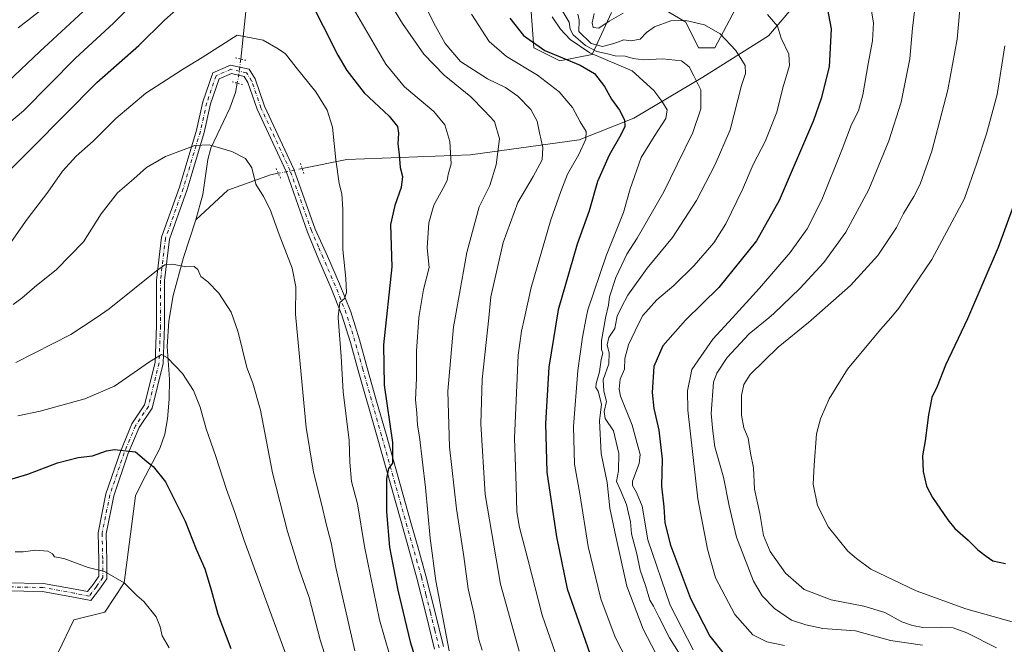
# Model space of a CAD drawing. Units: metres. Extents: x 580052 to 583487, y 4738150 to 4740504.
# Drawn here: x 582900 to 583265, y 4739766 to 4739997 of the extents above; entities that cross this region are included whole.
import ezdxf

# ---------------------------------------------------------------- set-up
doc = ezdxf.new("R2010")
doc.units = ezdxf.units.M
doc.header["$MEASUREMENT"] = 0
doc.linetypes.add('DGN Style 4', pattern=[2.6384748266838614, 1.318413404963828, -0.6592067024819142, 0.001648016756204785, -0.6592067024819142])
doc.linetypes.add('DGN Style 5', pattern=[1.1536117293433497, 0.4944050268614355, -0.6592067024819142])
for name, color, linetype, lineweight in [('Arbolado forestal CxS', 92, 'Continuous', 0), ('Corriente natural lineal', 142, 'Continuous', 13), ('Corriente natural lineal oculto', 9, 'DGN Style 4', 13), ('Curva de nivel maestra', 30, 'Continuous', 30), ('Curva de nivel normal', 30, 'Continuous', 0), ('Pastizal CxS', 92, 'Continuous', 0), ('Pista no pavimentada Cxs', 111, 'Continuous', 0), ('Pista no pavimentada eje', 91, 'DGN Style 4', 0), ('Puente lineal', 2, 'DGN Style 5', 0)]:
    doc.layers.add(name, color=color, linetype=linetype, lineweight=lineweight)

# ---------------------------------------------------------------- blocks, each defined once
blk = doc.blocks.new('*U3')
at = {"layer": 'Arbolado forestal CxS', "color": 92, "linetype": 'Continuous', "lineweight": 0}
for points in [[(583089.5075000003, 4740003.7963, 1104.444600000003), (583090.7071000002, 4739986.986500001, 1100.261700000003), (583100.3059, 4739982.183700001, 1100.880300000004), (583112.3049, 4739984.5845, 1111.244099999996), (583119.5038999999, 4740000.1929, 1121.200100000002)], [(583136.0043000003, 4740003.069300001, 1121.209799999997), (583147.1019000001, 4739996.5909, 1115.912400000001), (583151.9013, 4739986.986099999, 1112.906700000007), (583157.9005000005, 4739986.9857, 1113.928199999995), (583168.7001, 4740007.396500001, 1122.383499999996)]]:
    blk.add_polyline3d(points, dxfattribs=at)

msp = doc.modelspace()

# ---------------------------------------------------------------- linework, layer by layer
at = {"layer": 'Arbolado forestal CxS', "color": 92, "linetype": 'Continuous', "lineweight": 0}
for points in [[(583136.0043000003, 4740003.069300001, 1121.209799999997), (583147.1019000001, 4739996.5909, 1115.912400000001), (583151.9013, 4739986.986099999, 1112.906700000007), (583157.9005000005, 4739986.9857, 1113.928199999995), (583168.7001, 4740007.396500001, 1122.383499999996)], [(583089.5075000003, 4740003.7963, 1104.444600000003), (583090.7071000002, 4739986.986500001, 1100.261700000003), (583100.3059, 4739982.183700001, 1100.880300000004), (583112.3049, 4739984.5845, 1111.244099999996), (583119.5038999999, 4740000.1929, 1121.200100000002)]]:
    msp.add_polyline3d(points, dxfattribs=at)
at = {"layer": 'Corriente natural lineal', "color": 142, "linetype": 'Continuous', "lineweight": 13}
for points in [[(583312.6501000002, 4740159.140100001, 1172.263000000006), (583309.8101000004, 4740154.030099999, 1169.796900000001), (583301.8701, 4740141.550100001, 1164.572799999994), (583280.8901000004, 4740112.620100001, 1153.697400000005), (583263.3101000004, 4740083.120100001, 1145.023199999996), (583204.4600999998, 4740021.0101, 1128.196100000001), (583190.8501000004, 4740006.8301, 1123.825899999996), (583177.8101000004, 4739991.5101, 1118.944199999998), (583153.4200999998, 4739976.190099999, 1110.943299999999), (583127.9001000002, 4739960.880100001, 1101.387600000002), (583107.4901000002, 4739952.9301, 1094.489100000006), (583067.2301000003, 4739947.2601, 1082.130999999994), (583021.2901, 4739945.5601, 1070.940700000006), (583004.6542999997, 4739942.232899999, 1067.622099999993)], [(582984.3400999998, 4740006.550100001, 1072.299100000004), (582981.8136, 4739982.8398, 1069.188399999999)], [(582980.5323000001, 4739973.925000001, 1067.958899999998), (582979.8901000004, 4739970.5001, 1067.512199999997), (582977.7701000003, 4739964.630100001, 1066.804199999999), (582970.7701000003, 4739949.770099999, 1065.111999999994), (582969.6501000002, 4739945.5601, 1064.6296), (582967.7500999998, 4739932.5701, 1063.159899999999), (582965.1101000002, 4739923.190099999, 1062.470000000001)], [(582995.7855000002, 4739940.459200001, 1066.328699999998), (582992.9401000004, 4739939.890100001, 1065.881699999998), (582977.0601000004, 4739934.210100001, 1063.880799999999), (582965.1101000002, 4739923.190099999, 1062.470000000001)], [(582965.1101000002, 4739923.190099999, 1062.470000000001), (582960.6201, 4739909.2301, 1060.566099999996), (582956.7001, 4739895.0801, 1058.574900000007), (582955.1101000002, 4739885.600099999, 1057.381099999999), (582954.5301000001, 4739876.120100001, 1056.084300000002), (582955.3400999998, 4739864.020099999, 1054.540299999993), (582955.1901000004, 4739856.6501, 1053.710999999996), (582954.5800999999, 4739849.270099999, 1052.781799999997), (582953.6501000002, 4739843.6801, 1052.047999999995), (582951.8400999998, 4739838.280099999, 1051.248000000007), (582945.0601000004, 4739825.610099999, 1049.177299999996), (582942.7892000005, 4739820.770300001, 1048.284599999999), (582938.5499999998, 4739788.5, 1045.310899999997), (582931.3892000001, 4739777.513499999, 1044.066600000006), (582919.8701, 4739774.690099999, 1043.694300000003), (582913.9600999998, 4739762.550100001, 1042.459600000002)]]:
    msp.add_polyline3d(points, dxfattribs=at)
at = {"layer": 'Corriente natural lineal oculto', "color": 9, "linetype": 'DGN Style 4', "lineweight": 13, "extrusion": (0.2335288849948812, -0.1657060934471981, 0.9581261662576156), "elevation": -648276.5291050131, "flags": 128}
msp.add_lwpolyline([(4203044.386091255, 2172892.470903475), (4203040.158242295, 2172889.99697662), (4203036.374177437, 2172888.177152673)], dxfattribs=at)
at = {"layer": 'Corriente natural lineal oculto', "color": 9, "linetype": 'DGN Style 4', "lineweight": 13, "extrusion": (-0.1388160927706872, -0.0277622794009829, 0.9899289612039551), "elevation": -211465.1587549283, "flags": 128}
msp.add_lwpolyline([(-4533568.903890839, 1486264.921973272), (-4533568.903890838, 1486255.78553476)], dxfattribs=at)
at = {"layer": 'Curva de nivel maestra', "color": 30, "linetype": 'Continuous', "lineweight": 30, "flags": 128}
for points, elevation in [([(583007.0499999998, 4740006.030099999), (583017.8600000005, 4739984.360099999), (583021.2599999999, 4739978.590100001), (583027.6799999997, 4739970.280099999), (583036.9400000004, 4739961.6501), (583040.0999999996, 4739957.850099999), (583040.4900000002, 4739955.340100001), (583040.1600000003, 4739951.370100001), (583040.7400000002, 4739947.4301), (583041.0899999999, 4739942.6601), (583041.9299999997, 4739939.3301), (583041.4800000004, 4739935.140100001), (583039.0899999999, 4739928.4901), (583037.4600000001, 4739921.4301), (583037.9000000004, 4739905.8101), (583034.8300000001, 4739876.780099999), (583035.1500000004, 4739861.800100001), (583038.1699999999, 4739840.590100001), (583038.2599999999, 4739832.890100001), (583036.7400000002, 4739830.940099999), (583035.9800000004, 4739827.140100001), (583035.9600000001, 4739814.8301), (583037.0599999996, 4739801.6601), (583038.3799999999, 4739795.280099999), (583040.1900000004, 4739785.7301), (583044.7300000004, 4739766.600099999), (583048.2199999997, 4739755.4101)], 1075), ([(582892.8600000005, 4739938.4001), (582904.4299999997, 4739950.0001), (582928.3399999999, 4739974.140100001), (582943.9500000002, 4739987.940099999), (582953.5, 4739997.3301), (582958.8300000001, 4740002.050100001)], 1075), ([(583199.2699999996, 4740003.850099999), (583201.0899999999, 4739994.0601), (583200.3899999997, 4739980.0001), (583197.4600000001, 4739968.210100001), (583194.5499999998, 4739960.110099999), (583181.8700000001, 4739930.3101), (583173.4100000003, 4739915.420100001), (583159.3600000005, 4739898.100099999), (583147.0199999996, 4739885.9101), (583138.6200000001, 4739876.4801), (583135.3300000001, 4739868.800100001), (583134.6500000004, 4739859.130100001), (583135.2199999997, 4739853.130100001), (583137.0899999999, 4739845.1801), (583138.3399999999, 4739834.300100001), (583138.1600000003, 4739824.280099999), (583138.9400000004, 4739816.6801), (583139.3700000001, 4739810.7301), (583141.4699999997, 4739802.390100001), (583148.9199999999, 4739782.620100001), (583156.0499999998, 4739768.6601), (583161.3600000005, 4739761.920100001)], 1125), ([(583081.7999999998, 4739998.0701), (583086.8399999999, 4739991.670100001), (583094.79, 4739986.0801), (583107.9000000004, 4739980.620100001), (583113.1799999997, 4739977.5001), (583116.9000000004, 4739972.7301), (583119.5499999998, 4739967.940099999), (583122.4800000004, 4739963.840100001), (583124.3700000001, 4739960.270099999), (583124.54, 4739957.840100001), (583123.0700000003, 4739954.7501), (583118.6500000004, 4739947.2401), (583114.3399999999, 4739937.420100001), (583111.2100000001, 4739926.4801), (583106.8099999996, 4739914.140100001), (583099.79, 4739889.7401), (583096.3099999996, 4739868.5601), (583095.0099999999, 4739847.5801), (583095.5700000003, 4739829.5101), (583099.1200000001, 4739805.470100001), (583103.1100000005, 4739786.190099999), (583112.3399999999, 4739759.790100001)], 1100), ([(583268.8399999999, 4739928.5101), (583263.2000000002, 4739912.9301), (583251.7300000004, 4739886.5001), (583243.5599999996, 4739869.280099999), (583240.5, 4739861.360099999), (583238.5700000003, 4739857.210100001), (583237.2400000002, 4739850.780099999), (583236.0800000001, 4739841.1801), (583235.0499999998, 4739835.630100001), (583235.2699999996, 4739829.8301), (583236.5800000001, 4739824.290100001), (583238.7400000002, 4739820.130100001), (583244.5199999996, 4739811.800100001), (583247.0300000003, 4739808.5601), (583252.0099999999, 4739804.340100001), (583255.6100000005, 4739800.7601), (583258.6500000004, 4739798.360099999), (583261.2400000002, 4739796.5601), (583265.8700000001, 4739795.5701)], 1150), ([(582892.2300000004, 4739825.6501), (582902.7000000002, 4739828.770099999), (582913.7300000004, 4739833.0001), (582921.4600000001, 4739834.940099999), (582926.75, 4739835.590100001), (582931.9600000001, 4739837.4801), (582934.9400000004, 4739837.9101), (582938.2199999997, 4739837.520099999), (582942.7300000004, 4739837.030099999), (582946.9100000003, 4739833.540100001), (582949.3300000001, 4739831.630100001), (582953.8600000005, 4739825.890100001), (582961.1600000003, 4739811.350099999), (582965.3099999996, 4739801.0001), (582968.4600000001, 4739793.670100001), (582970.8799999999, 4739785.8201), (582973.2699999996, 4739776.800100001), (582978.2100000001, 4739764.120100001)], 1050)]:
    msp.add_lwpolyline(points, dxfattribs=dict(at, elevation=elevation))
at = {"layer": 'Curva de nivel normal', "color": 30, "linetype": 'Continuous', "lineweight": 0, "flags": 128}
for points, elevation in [([(583038.6699999999, 4740025.850099999), (583054.1799999997, 4739995.040100001), (583057.7999999998, 4739988.640100001), (583063.4800000004, 4739981.920100001), (583073.5099999999, 4739975.4801), (583080.1799999997, 4739972.280099999), (583084.79, 4739969.090100001), (583089.5599999996, 4739964.110099999), (583091.8899999997, 4739959.8101), (583092.7699999996, 4739955.460100001), (583094.0899999999, 4739950.0801), (583093.8200000003, 4739945.460100001), (583090.5, 4739939.2401), (583084.75, 4739929.670100001), (583079.3399999999, 4739914.840100001), (583074.7599999999, 4739894.630100001), (583073.9507999998, 4739886.84), (583071.5700000003, 4739863.920100001), (583071.0599999996, 4739847.440099999), (583072.6600000003, 4739821.2301), (583078.3200000003, 4739787.940099999), (583085.2800000003, 4739763.130100001)], 1090), ([(582947.5599999996, 4740009.1501), (582934.5800000001, 4739996.1501), (582920.5099999999, 4739983.2601), (582901.1600000003, 4739963.710100001), (582890.1600000003, 4739954.4801)], 1080), ([(582899.1600000003, 4739994.4301), (582910.1600000003, 4740002.9901)], 1090), ([(583059.25, 4739763.200099999), (583054.2800000003, 4739789.2301), (583052.2000000002, 4739805.050100001), (583050.4400000004, 4739823.800100001), (583048.1699999999, 4739842.630100001), (583047.5499999998, 4739847.020099999), (583047.2300000004, 4739851.590100001), (583046.7199999997, 4739856.380100001), (583047.1699999999, 4739864.450099999), (583047.0899999999, 4739874.4801), (583048.0076000001, 4739886.84), (583048.0700000003, 4739887.6801), (583049.7599999999, 4739897.360099999), (583051.7699999996, 4739905.5001), (583051.1399999997, 4739912.7601), (583051.75, 4739922.050100001), (583053.5599999996, 4739928.6601), (583057.0700000003, 4739934.890100001), (583058.4600000001, 4739937.8101), (583058.8300000001, 4739939.9801), (583060.0300000003, 4739944.040100001), (583059.4800000004, 4739952.290100001), (583057.6500000004, 4739958.4101), (583053.5800000001, 4739963.360099999), (583042.6900000004, 4739972.610099999), (583035.7400000002, 4739981.030099999), (583022.7100000001, 4740003.190099999)], 1080), ([(583038.1500000004, 4740002.190099999), (583041.9199999999, 4739996.0701), (583049.8200000003, 4739984.6801), (583057.3600000005, 4739976.9001), (583067.2699999996, 4739968.9001), (583072.3499999996, 4739963.6601), (583076.0499999998, 4739959.700099999), (583077.9800000004, 4739953.280099999), (583076.6500000004, 4739943.6601), (583074.3300000001, 4739935.9801), (583070.3399999999, 4739928.040100001), (583065.8200000003, 4739911.120100001), (583061.4628999997, 4739886.84), (583060.8600000005, 4739883.4801), (583058.8099999996, 4739859.590100001), (583059.3600000005, 4739838.960100001), (583061.9600000001, 4739815.9001), (583064.6500000004, 4739798.1801), (583066.3600000005, 4739786.2401), (583068.4699999997, 4739777.1601), (583070.3099999996, 4739767.420100001), (583071.5599999996, 4739763.440099999)], 1085), ([(583100.54, 4740002.1801), (583103.8700000001, 4739996.600099999), (583104.2000000002, 4739993.970100001), (583105.3600000005, 4739991.880100001), (583109.8300000001, 4739987.920100001), (583114.1399999997, 4739985.640100001), (583118.0999999996, 4739984.8301), (583120.9000000004, 4739984.0701), (583124.5999999996, 4739983.9101), (583127.6100000005, 4739983.020099999), (583131.3499999996, 4739982.610099999), (583138.5099999999, 4739982.960100001), (583145.5099999999, 4739982.1601), (583148.3799999999, 4739980.020099999), (583150.1600000003, 4739976.700099999), (583152.7800000003, 4739971.460100001), (583152.7400000002, 4739964.380100001), (583149.7300000004, 4739955.6601), (583143.9800000004, 4739943.710100001), (583138.9600000001, 4739933.550100001), (583129.0300000003, 4739916.3301), (583125.2199999997, 4739910.440099999), (583121.1299999999, 4739901.840100001), (583118.7800000003, 4739894.630100001), (583118.3799999999, 4739891.4801), (583117.3017999995, 4739886.84), (583117.2599999999, 4739886.6601), (583115.8899999997, 4739878.380100001), (583115.8399999999, 4739875.100099999), (583116.3499999996, 4739873.670100001), (583115.75, 4739871.290100001), (583115.1299999999, 4739866.7301), (583113.8899999997, 4739862.460100001), (583113.7800000003, 4739860.9001), (583114.6200000001, 4739859.5801), (583115.8399999999, 4739854.800100001), (583115.1399999997, 4739848.640100001), (583115.7000000002, 4739836.4901), (583117.8799999999, 4739825.690099999), (583118.9699999997, 4739816.1601), (583121.1699999999, 4739805.670100001), (583125.2999999998, 4739787.1801), (583131.2999999998, 4739771.3101), (583139.0800000001, 4739756.3101)], 1110), ([(583215.8799999999, 4740002.100099999), (583216.8799999999, 4739996.300100001), (583216.5, 4739989.670100001), (583214.8399999999, 4739981.0701), (583212.9299999997, 4739969.540100001), (583211.3200000003, 4739963.6601), (583208.7100000001, 4739958.630100001), (583205.2300000004, 4739949.380100001), (583197.6799999997, 4739930.5701), (583192.2300000004, 4739919.800100001), (583185.8499999996, 4739911.0801), (583174.5199999996, 4739897.840100001), (583164.483, 4739886.84), (583157.2199999997, 4739878.880100001), (583149.3700000001, 4739867.620100001), (583147.8099999996, 4739859.6801), (583147.9600000001, 4739852.540100001), (583151.5899999999, 4739819.690099999), (583155.2199999997, 4739801.0101), (583158.2300000004, 4739790.340100001), (583165.4100000003, 4739776.690099999), (583172.0599999996, 4739769.130100001), (583177.1900000004, 4739766.5801), (583183.8499999996, 4739765.1601)], 1130), ([(583235.0800000001, 4739765.360099999), (583223.1399999997, 4739767.0801), (583210.1399999997, 4739770.620100001), (583198.0199999996, 4739771.440099999), (583191.6900000004, 4739772.840100001), (583186.3700000001, 4739774.6501), (583180.1500000004, 4739778.9801), (583175.5300000003, 4739783.6801), (583172.29, 4739789.120100001), (583168.6799999997, 4739798.350099999), (583166.0099999999, 4739805.440099999), (583163.2800000003, 4739817.0001), (583161.1600000003, 4739827.700099999), (583157.9400000004, 4739838.890100001), (583157.1699999999, 4739844.780099999), (583156.6200000001, 4739851.270099999), (583157.4299999997, 4739862.9101), (583158.6399999997, 4739866.280099999), (583162.5300000003, 4739872.090100001), (583170.6399999997, 4739880.8201), (583177.9703000002, 4739886.84), (583179.8700000001, 4739888.4001), (583189.5599999996, 4739897.710100001), (583198.4000000004, 4739907.380100001), (583206.6299999999, 4739918.5601), (583215.0700000003, 4739934.440099999), (583222.5300000003, 4739952.4801), (583227.1600000003, 4739966.890100001), (583230.3899999997, 4739982.9101), (583231.3899999997, 4739994.3301), (583232.4500000002, 4740003.600099999)], 1135), ([(583248.8799999999, 4740001.3301), (583247.9299999997, 4739990.280099999), (583244.5199999996, 4739971.4301), (583238.5700000003, 4739948.690099999), (583234.25, 4739936.4001), (583231.8499999996, 4739931.8101), (583227.9600000001, 4739925.520099999), (583225.4600000001, 4739920.360099999), (583218.4400000004, 4739909.950099999), (583208.3399999999, 4739898.7601), (583194.7381999996, 4739886.84), (583192.7300000004, 4739885.0801), (583181.4900000002, 4739875.870100001), (583171.0700000003, 4739865.800100001), (583168.6799999997, 4739862.0101), (583167.8600000005, 4739857.970100001), (583167.8200000003, 4739850.6801), (583168.7300000004, 4739845.960100001), (583170.2800000003, 4739842.1801), (583171.2199999997, 4739836.630100001), (583172.2999999998, 4739831.140100001), (583172.6100000005, 4739823.200099999), (583174.5999999996, 4739814.210100001), (583176.04, 4739805.9801), (583178.4299999997, 4739800.040100001), (583184.1299999999, 4739792.0701), (583191.0599999996, 4739786.020099999), (583201.1699999999, 4739782.1601), (583213.2800000003, 4739779.8101), (583221.1299999999, 4739777.380100001), (583227.4199999999, 4739773.950099999), (583231.3600000005, 4739772.640100001), (583235.2400000002, 4739771.850099999), (583242.0800000001, 4739772.020099999), (583246.4800000004, 4739771.7601), (583251.5700000003, 4739769.840100001), (583262.4900000002, 4739764.380100001)], 1140), ([(582892.8799999999, 4739972.040100001), (582907.2199999997, 4739985.640100001), (582923.3200000003, 4740000.540100001)], 1085), ([(583100.6600000003, 4739756.9101), (583093.7800000003, 4739776.390100001), (583088.4299999997, 4739797.2301), (583085.3399999999, 4739809.0101), (583084.3799999999, 4739814.840100001), (583084.0999999996, 4739824.4301), (583083.4600000001, 4739842.120100001), (583084.9100000003, 4739872.9901), (583086.1100000005, 4739881.890100001), (583087.2253000002, 4739886.84), (583089.7599999999, 4739898.090100001), (583096.9600000001, 4739923.190099999), (583100.6900000004, 4739933.720100001), (583103.1799999997, 4739940.140100001), (583107.3700000001, 4739947.4801), (583110.0599999996, 4739953.140100001), (583110.0999999996, 4739956.040100001), (583107.9400000004, 4739959.5601), (583105.0499999998, 4739964.840100001), (583100.1299999999, 4739970.7401), (583092.0899999999, 4739976.890100001), (583080.5300000003, 4739983.840100001), (583074.0599999996, 4739989.380100001), (583067.5599999996, 4739999.520099999)], 1095), ([(583097.5499999998, 4739998.520099999), (583100.6600000003, 4739993.950099999), (583104.2100000001, 4739990.1801), (583111.5099999999, 4739985.1501), (583127.2199999997, 4739978.530099999), (583135.2800000003, 4739971.2501), (583138.2599999999, 4739967.190099999), (583140.2699999996, 4739964.0601), (583139.6900000004, 4739960.8101), (583135.4000000004, 4739954.140100001), (583130.54, 4739946.370100001), (583126.5, 4739934.710100001), (583123.9500000002, 4739925.9101), (583117.5800000001, 4739909.790100001), (583110.7699999996, 4739889.7401), (583110.1929000001, 4739886.84), (583108.7599999999, 4739879.640100001), (583107, 4739867.300100001), (583105.4199999999, 4739846.4301), (583105.8600000005, 4739832.540100001), (583107.7400000002, 4739821.460100001), (583110.8600000005, 4739801.970100001), (583115.5300000003, 4739782.5601), (583120.9600000001, 4739768.3201), (583129.8399999999, 4739750.9101)], 1105), ([(583107.0800000001, 4739999.5001), (583107.54, 4739997.2601), (583107.3700000001, 4739993.120100001), (583111.9500000002, 4739988.590100001), (583116.1600000003, 4739987.5701), (583120.4199999999, 4739988.610099999), (583124.1799999997, 4739990.050100001), (583126.8399999999, 4739989.690099999), (583130.1799999997, 4739990.220100001), (583132.5099999999, 4739992.780099999), (583135.4600000001, 4739994.790100001), (583141.6200000001, 4739997.0001), (583147.1200000001, 4739997.200099999), (583154.0499999998, 4739995.550100001), (583159.9299999997, 4739992.2501), (583165.7599999999, 4739986.020099999), (583169.1399999997, 4739980.4801), (583169.3700000001, 4739977.4801), (583167.8600000005, 4739973.0101), (583163.6200000001, 4739956.5801), (583158.0800000001, 4739943.700099999), (583151.0800000001, 4739930.420100001), (583142.1500000004, 4739916.600099999), (583132.7800000003, 4739905.3101), (583125.5999999996, 4739895.2501), (583123.2100000001, 4739890.720100001), (583121.6500000004, 4739887.4101), (583121.5350000003, 4739886.84), (583120.7400000002, 4739882.9001), (583118.54, 4739879.5001), (583117.8899999997, 4739876.790100001), (583118.7199999997, 4739873.7401), (583118.5, 4739869.720100001), (583116.4699999997, 4739863.7501), (583116.7000000002, 4739859.640100001), (583117.75, 4739855.710100001), (583116.79, 4739852.100099999), (583117.1500000004, 4739849.440099999), (583120.2800000003, 4739844.880100001), (583122.2800000003, 4739836.460100001), (583122.1500000004, 4739830.0101), (583121.4400000004, 4739826.100099999), (583122.7800000003, 4739823.130100001), (583125.0999999996, 4739817.540100001), (583126.5999999996, 4739811.100099999), (583126.9800000004, 4739806.610099999), (583128.9000000004, 4739799.1801), (583130.2300000004, 4739793.190099999), (583132.1900000004, 4739787.4801), (583133.7599999999, 4739782.050100001), (583135.0999999996, 4739779.7301), (583137.1900000004, 4739775.8201), (583141.0700000003, 4739768.020099999), (583148.4199999999, 4739756.370100001)], 1115), ([(583123.9000000004, 4739999.920100001), (583118.6299999999, 4739996.890100001), (583114.8399999999, 4739994.280099999), (583112.7699999996, 4739994.5601), (583112.3899999997, 4739996.2601), (583113.1100000005, 4739999.8201)], 1120), ([(583149.8200000003, 4739763.5801), (583141.3700000001, 4739780.120100001), (583133, 4739804.470100001), (583130.9800000004, 4739816.870100001), (583128.8700000001, 4739822.0001), (583127.3799999999, 4739824.5601), (583127.29, 4739826.2401), (583129.79, 4739832.710100001), (583130.2199999997, 4739836.090100001), (583129.0999999996, 4739840.120100001), (583127.2300000004, 4739847.0001), (583122.9199999999, 4739857.690099999), (583122.3499999996, 4739860.370100001), (583122.7800000003, 4739864.0101), (583124.3799999999, 4739867.8201), (583124.4900000002, 4739871.720100001), (583125.7999999998, 4739876.7601), (583128.3499999996, 4739881.940099999), (583130.7485999997, 4739886.84), (583131.1500000004, 4739887.6601), (583136.3799999999, 4739893.540100001), (583142.7400000002, 4739898.880100001), (583150.2199999997, 4739906.200099999), (583157.5599999996, 4739914.620100001), (583162.04, 4739921.7601), (583168.1900000004, 4739934.4801), (583172.2000000002, 4739943.7601), (583176.6100000005, 4739952.290100001), (583180.9900000002, 4739963.100099999), (583183.2000000002, 4739972.140100001), (583185.7000000002, 4739980.4801), (583185.3600000005, 4739984.7301), (583182.5700000003, 4739990.630100001), (583181.1699999999, 4739995.140100001), (583177.4900000002, 4739999.460100001)], 1120), ([(583037.04, 4739761.790100001), (583033.3799999999, 4739774.6601), (583027.75, 4739801.9301), (583025.2100000001, 4739817.8101), (583023.0300000003, 4739826.030099999), (583022.4000000004, 4739833.190099999), (583022.0700000003, 4739841.290100001), (583019.8300000001, 4739859.350099999), (583019.1600000003, 4739872.5101), (583018.0743000006, 4739886.84), (583018.0499999998, 4739887.1601), (583018.6900000004, 4739892.5001), (583020.3300000001, 4739893.9801), (583021.0700000003, 4739896.2401), (583020.8399999999, 4739901.370100001), (583019.79, 4739912.200099999), (583019.7800000003, 4739927.140100001), (583019.4199999999, 4739932.8201), (583018.3799999999, 4739936.6801), (583017.1600000003, 4739945.470100001), (583015.9000000004, 4739957.550100001), (583013.9800000004, 4739963.960100001), (583009.6900000004, 4739970.6601), (583002.3899999997, 4739979.710100001), (582998.4100000003, 4739984.770099999), (582995.7699999996, 4739986.720100001), (582990.1900000004, 4739989.8301), (582980.5, 4739991.720100001), (582967.5, 4739983.5001), (582960.1699999999, 4739979.050100001), (582946.5700000003, 4739970.2301), (582935.4800000004, 4739960.8301), (582927.0199999996, 4739952.390100001), (582920.7400000002, 4739946.790100001), (582915.6699999999, 4739941.300100001), (582910.1299999999, 4739933.450099999), (582902.5599999996, 4739923.380100001), (582894.9800000004, 4739912.7301)], 1070), ([(583265.5899999999, 4739987.8201), (583262.7999999998, 4739969.7501), (583258.7800000003, 4739955.0701), (583255.2999999998, 4739944.2401), (583250.6299999999, 4739931.110099999), (583238.5599999996, 4739908.460100001), (583226.3200000003, 4739890.390100001), (583223.2545999996, 4739886.84), (583219.4900000002, 4739882.4801), (583207.2000000002, 4739867.800100001), (583200.4400000004, 4739856.790100001), (583197.1299999999, 4739849.300100001), (583195.7100000001, 4739843.800100001), (583194.8200000003, 4739832.100099999), (583194.4100000003, 4739825.020099999), (583196.0499999998, 4739817.210100001), (583200.2100000001, 4739809.120100001), (583207.3200000003, 4739800.2401), (583210.5800000001, 4739797.460100001), (583215.8700000001, 4739793.530099999), (583232.7100000001, 4739785.460100001), (583251.1900000004, 4739778.800100001), (583268.3300000001, 4739773.9301)], 1145), ([(583024.2000000002, 4739763.220100001), (583017.1100000005, 4739794.130100001), (583015.4000000004, 4739803.2601), (583013.5199999996, 4739810.3201), (583011.9800000004, 4739817.280099999), (583008.8700000001, 4739829.5001), (583006.1799999997, 4739846.140100001), (583002.3065999999, 4739886.84), (583002.1799999997, 4739888.170100001), (583002.2400000002, 4739898.280099999), (583000.9100000003, 4739905.2301), (582996.0899999999, 4739917.7401), (582992.7599999999, 4739927.0801), (582990.3200000003, 4739931.870100001), (582987.4900000002, 4739936.4101), (582985.9000000004, 4739942.5001), (582983.6600000003, 4739946.020099999), (582978.5, 4739948.530099999), (582970.0599999996, 4739951.040100001), (582964.7599999999, 4739950.8301), (582953.8499999996, 4739946.710100001), (582946.8300000001, 4739942.6501), (582942.0800000001, 4739938.360099999), (582936.0800000001, 4739933.2401), (582930.04, 4739925.370100001), (582923.4500000002, 4739915.0601), (582913.3799999999, 4739904.700099999), (582905.2199999997, 4739898.140100001), (582900.5099999999, 4739894.140100001), (582897.3399999999, 4739891.710100001)], 1065), ([(582898.2999999998, 4739870.190099999), (582918.7599999999, 4739880.600099999), (582928.0806, 4739886.84), (582933.0099999999, 4739890.140100001), (582950.5499999998, 4739904.3201), (582953.6299999999, 4739906.450099999), (582956.4400000004, 4739906.780099999), (582961.5, 4739905.8101), (582964.5599999996, 4739905.880100001), (582965.8499999996, 4739904.800100001), (582966.9800000004, 4739902.190099999), (582969.6100000005, 4739900.220100001), (582973.7000000002, 4739896.0001), (582978.2800000003, 4739888.9101), (582979.0281999996, 4739886.84), (582980.9400000004, 4739881.550100001), (582984.1299999999, 4739868.420100001), (582986.2699999996, 4739862.5101), (582989.1299999999, 4739852.520099999), (582993.5899999999, 4739829.3201), (582999.1799999997, 4739807.450099999), (583003.5700000003, 4739793.550100001), (583007.2400000002, 4739782.960100001), (583011.3600000005, 4739767.3301), (583018.4600000001, 4739744.710100001)], 1060), ([(582899.0700000003, 4739850.460100001), (582907.2999999998, 4739852.200099999), (582923.9500000002, 4739856.7601), (582934.9800000004, 4739861.4901), (582947.9600000001, 4739870.460100001), (582952.3799999999, 4739873.220100001), (582954.6900000004, 4739871.940099999), (582960.1500000004, 4739866.120100001), (582964.2599999999, 4739859.890100001), (582966.7400000002, 4739853.6601), (582969.0499999998, 4739845.5801), (582972.5800000001, 4739835.370100001), (582976.5300000003, 4739823.0601), (582979.54, 4739814.9301), (582983.04, 4739804.540100001), (582992.5300000003, 4739778.420100001), (583005.6399999997, 4739742.8101)], 1055), ([(582898.0599999996, 4739799.970100001), (582900.9900000002, 4739799.9801), (582905.5800000001, 4739800.540100001), (582910.2300000004, 4739800.200099999), (582911.9100000003, 4739799.220100001), (582912.7100000001, 4739798.130100001), (582916.1500000004, 4739797.440099999), (582925.1600000003, 4739794.100099999), (582931.29, 4739792.720100001), (582938.5499999998, 4739788.5001), (582943.2999999998, 4739783.710100001), (582945.7800000003, 4739781.520099999), (582950.4800000004, 4739775.840100001), (582951.8799999999, 4739772.100099999), (582952.6699999999, 4739768.800100001), (582955.2999999998, 4739764.340100001)], 1045)]:
    msp.add_lwpolyline(points, dxfattribs=dict(at, elevation=elevation))
at = {"layer": 'Pastizal CxS', "color": 92, "linetype": 'Continuous', "lineweight": 0}
for points in [[(583168.7001, 4740007.396500001, 1122.383499999996), (583157.9005000005, 4739986.9857, 1113.928199999995), (583151.9013, 4739986.986099999, 1112.906700000007), (583147.1019000001, 4739996.5909, 1115.912400000001), (583136.0043000003, 4740003.069300001, 1121.209799999997)], [(583136.0043000003, 4740003.069300001, 1121.209799999997), (583147.1019000001, 4739996.5909, 1115.912400000001), (583151.9013, 4739986.986099999, 1112.906700000007), (583157.9005000005, 4739986.9857, 1113.928199999995), (583168.7001, 4740007.396500001, 1122.383499999996)], [(583119.5038999999, 4740000.1929, 1121.200100000002), (583112.3049, 4739984.5845, 1111.244099999996), (583100.3059, 4739982.183700001, 1100.880300000004), (583090.7071000002, 4739986.986500001, 1100.261700000003), (583089.5075000003, 4740003.7963, 1104.444600000003)], [(583089.5075000003, 4740003.7963, 1104.444600000003), (583090.7071000002, 4739986.986500001, 1100.261700000003), (583100.3059, 4739982.183700001, 1100.880300000004), (583112.3049, 4739984.5845, 1111.244099999996), (583119.5038999999, 4740000.1929, 1121.200100000002)]]:
    msp.add_polyline3d(points, dxfattribs=at)
at = {"layer": 'Pista no pavimentada Cxs', "color": 111, "linetype": 'Continuous', "lineweight": 0}
for points in [[(582894.3551000003, 4739788.476500001, 1047.356599999999), (582908.5131000001, 4739788.2093, 1046.839900000006), (582920.2801000001, 4739786.069900001, 1046.964999999997), (582924.9357000003, 4739785.1831, 1046.409499999994), (582926.9956999999, 4739787.861300001, 1046.776700000002), (582929.0888999999, 4739790.8847, 1048.198099999994), (582929.0888999999, 4739796.746300001, 1049.356100000005), (582928.8202999998, 4739806.951900001, 1048.074299999993), (582931.7836999996, 4739821.4999, 1059.714600000007), (582937.1231000006, 4739837.250700001, 1051.939499999993), (582941.4325000001, 4739847.485900001, 1052.9329), (582946.1283, 4739854.5295, 1054.833199999994), (582949.9978999998, 4739870.265900001, 1058.876099999994), (582950.5201000003, 4739883.8431, 1057.349900000001), (582950.5201000003, 4739900.836300001, 1063.066800000001), (582952.4027000006, 4739916.7029, 1062.898799999995), (582959.0613000002, 4739935.346899999, 1079.279200000004), (582965.3849, 4739956.426100001, 1076.088799999998), (582967.7725000001, 4739967.037500001, 1079.385399999999), (582971.4540999997, 4739977.7993, 1079.080100000006), (582978.0711000003, 4739980.6351, 1068.805099999998), (582984.9688999997, 4739979.067299999, 1071.059099999999), (582987.2483000001, 4739975.4857, 1077.179300000003), (582990.7198999999, 4739965.337900001, 1082.992800000007), (583001.5641000001, 4739942.0625, 1086.366999999998), (583009.5164999999, 4739919.681500001, 1074.483500000002), (583014.0500999996, 4739909.7501, 1075.921300000002), (583018.5301000001, 4739899.440099999, 1085.521999999997), (583022.6801000005, 4739889.0001, 1077.313599999994), (583025.9200999998, 4739878.6601, 1081.731299999999), (583028.8300999999, 4739868.2301, 1082.416700000002), (583032.3101000004, 4739855.920100001, 1082.857300000003), (583035.7901, 4739843.600099999, 1078.482300000003), (583044.5701000001, 4739812.540100001, 1092.342799999999), (583047.5800999999, 4739801.850099999, 1084.551600000006), (583050.6001000004, 4739791.110099999, 1081.129000000001), (583053.9501, 4739777.890100001, 1085.196299999996), (583057.2001, 4739764.800100001, 1088.568299999999)], [(582894.3551000003, 4739788.476500001, 1047.356599999999), (582908.5131000001, 4739788.2093, 1046.839900000006), (582920.2801000001, 4739786.069900001, 1046.964999999997), (582924.9357000003, 4739785.1831, 1046.409499999994), (582926.9956999999, 4739787.861300001, 1046.776700000002), (582929.0888999999, 4739790.8847, 1048.198099999994), (582929.0888999999, 4739796.746300001, 1049.356100000005), (582928.8202999998, 4739806.951900001, 1048.074299999993), (582931.7836999996, 4739821.4999, 1059.714600000007), (582937.1231000006, 4739837.250700001, 1051.939499999993), (582941.4325000001, 4739847.485900001, 1052.9329), (582946.1283, 4739854.5295, 1054.833199999994), (582949.9978999998, 4739870.265900001, 1058.876099999994), (582950.5201000003, 4739883.8431, 1057.349900000001), (582950.5201000003, 4739900.836300001, 1063.066800000001), (582952.4027000006, 4739916.7029, 1062.898799999995), (582959.0613000002, 4739935.346899999, 1079.279200000004), (582965.3849, 4739956.426100001, 1076.088799999998), (582967.7725000001, 4739967.037500001, 1079.385399999999), (582971.4540999997, 4739977.7993, 1079.080100000006), (582978.0711000003, 4739980.6351, 1068.805099999998), (582984.9688999997, 4739979.067299999, 1071.059099999999), (582987.2483000001, 4739975.4857, 1077.179300000003), (582990.7198999999, 4739965.337900001, 1082.992800000007), (583001.5641000001, 4739942.0625, 1086.366999999998), (583009.5164999999, 4739919.681500001, 1074.483500000002), (583014.0500999996, 4739909.7501, 1075.921300000002), (583018.5301000001, 4739899.440099999, 1085.521999999997), (583022.6801000005, 4739889.0001, 1077.313599999994), (583025.9200999998, 4739878.6601, 1081.731299999999), (583028.8300999999, 4739868.2301, 1082.416700000002), (583032.3101000004, 4739855.920100001, 1082.857300000003), (583035.7901, 4739843.600099999, 1078.482300000003), (583044.5701000001, 4739812.540100001, 1092.342799999999), (583047.5800999999, 4739801.850099999, 1084.551600000006), (583050.6001000004, 4739791.110099999, 1081.129000000001), (583053.9501, 4739777.890100001, 1085.196299999996), (583057.2001, 4739764.800100001, 1088.568299999999)], [(583053.8601000002, 4739763.860099999, 1087.153600000005), (583050.6001000004, 4739777.050100001, 1080.879000000001), (583047.2500999998, 4739790.210100001, 1078.629799999995), (583044.2500999998, 4739800.920100001, 1081.409199999995), (583041.2401000002, 4739811.600099999, 1087.173899999995), (583032.4600999998, 4739842.6601, 1075.555800000002), (583025.5000999998, 4739867.300100001, 1079.117199999993), (583022.6101000002, 4739877.6801, 1077.824800000002), (583019.4200999998, 4739887.840100001, 1081.800099999993), (583015.3300999999, 4739898.110099999, 1080.079199999993), (583010.8701, 4739908.370100001, 1069.930500000002), (583006.6895000003, 4739918.677100001, 1069.266900000003), (582998.7846999997, 4739940.9243, 1084.483200000002), (582987.9331, 4739964.215700001, 1079.063599999994), (582984.5255000005, 4739974.1765, 1075.937099999996), (582983.1007000003, 4739976.4155, 1070.977599999998), (582978.3569, 4739977.4937, 1068.549700000003), (582973.8611000003, 4739975.5669, 1073.778300000005), (582970.6637000004, 4739966.2203, 1078.978000000003), (582968.2887000004, 4739955.664899999, 1074.179799999998), (582961.9124999996, 4739934.410700001, 1077.543900000004), (582955.3419000005, 4739916.0131, 1065.811799999996), (582953.5201000003, 4739900.6589, 1064.759000000005), (582953.5201000003, 4739883.785300001, 1057.501699999993), (582952.9841, 4739869.845699999, 1062.161800000002), (582948.9161, 4739853.3029, 1056.926300000007), (582944.0869000005, 4739846.058900001, 1053.326199999996), (582939.9297000002, 4739836.185699999, 1056.772899999996), (582934.6857000003, 4739820.715700001, 1061.235700000005), (582931.8283000002, 4739806.6887, 1049.640499999994), (582932.0888999999, 4739796.785900001, 1048.545499999993), (582932.0888999999, 4739789.9475, 1046.918999999994), (582929.4194999998, 4739786.091700001, 1045.675300000003), (582926.1879000004, 4739781.890699999, 1044.923800000004), (582919.7308999998, 4739783.1205, 1045.2745), (582908.2144999999, 4739785.214500001, 1045.726599999995), (582894.3267000001, 4739785.476500001, 1046.770099999994)], [(583053.8601000002, 4739763.860099999, 1087.153600000005), (583050.6001000004, 4739777.050100001, 1080.879000000001), (583047.2500999998, 4739790.210100001, 1078.629799999995), (583044.2500999998, 4739800.920100001, 1081.409199999995), (583041.2401000002, 4739811.600099999, 1087.173899999995), (583032.4600999998, 4739842.6601, 1075.555800000002), (583025.5000999998, 4739867.300100001, 1079.117199999993), (583022.6101000002, 4739877.6801, 1077.824800000002), (583019.4200999998, 4739887.840100001, 1081.800099999993), (583015.3300999999, 4739898.110099999, 1080.079199999993), (583010.8701, 4739908.370100001, 1069.930500000002), (583006.6895000003, 4739918.677100001, 1069.266900000003), (582998.7846999997, 4739940.9243, 1084.483200000002), (582987.9331, 4739964.215700001, 1079.063599999994), (582984.5255000005, 4739974.1765, 1075.937099999996), (582983.1007000003, 4739976.4155, 1070.977599999998), (582978.3569, 4739977.4937, 1068.549700000003), (582973.8611000003, 4739975.5669, 1073.778300000005), (582970.6637000004, 4739966.2203, 1078.978000000003), (582968.2887000004, 4739955.664899999, 1074.179799999998), (582961.9124999996, 4739934.410700001, 1077.543900000004), (582955.3419000005, 4739916.0131, 1065.811799999996), (582953.5201000003, 4739900.6589, 1064.759000000005), (582953.5201000003, 4739883.785300001, 1057.501699999993), (582952.9841, 4739869.845699999, 1062.161800000002), (582948.9161, 4739853.3029, 1056.926300000007), (582944.0869000005, 4739846.058900001, 1053.326199999996), (582939.9297000002, 4739836.185699999, 1056.772899999996), (582934.6857000003, 4739820.715700001, 1061.235700000005), (582931.8283000002, 4739806.6887, 1049.640499999994), (582932.0888999999, 4739796.785900001, 1048.545499999993), (582932.0888999999, 4739789.9475, 1046.918999999994), (582929.4194999998, 4739786.091700001, 1045.675300000003), (582926.1879000004, 4739781.890699999, 1044.923800000004), (582919.7308999998, 4739783.1205, 1045.2745), (582908.2144999999, 4739785.214500001, 1045.726599999995), (582894.3267000001, 4739785.476500001, 1046.770099999994)]]:
    msp.add_polyline3d(points, dxfattribs=at)
at = {"layer": 'Pista no pavimentada eje', "color": 91, "linetype": 'DGN Style 4', "lineweight": 0}
msp.add_polyline3d([(583055.5301000001, 4739764.3301, 1087.743799999997), (583053.9001000002, 4739770.925100001, 1083.375799999995), (583052.2751000002, 4739777.470100001, 1081.388399999996), (583050.6001000004, 4739784.050100001, 1082.531000000003), (583048.9250999996, 4739790.6601, 1079.757599999997), (583047.4151, 4739796.030099999, 1078.602400000003), (583045.9151, 4739801.3851, 1082.848800000007), (583042.9051000001, 4739812.0701, 1089.288700000005), (583034.1250999998, 4739843.130100001, 1076.749200000006), (583027.1651, 4739867.765100001, 1079.032399999996), (583025.7200999996, 4739872.9551, 1082.600000000006), (583024.2651000004, 4739878.170100001, 1079.703099999999), (583022.6700999998, 4739883.2501, 1076.365099999996), (583021.0500999996, 4739888.420100001, 1079.087899999999), (583018.9751000004, 4739893.640100001, 1083.909299999999), (583016.9301000005, 4739898.7751, 1083.192599999995), (583012.4600999998, 4739909.0601, 1071.489199999996), (583010.6901000004, 4739913.175100001, 1072.690600000002), (583008.1029000003, 4739919.179300001, 1071.107399999994), (583000.1744999997, 4739941.4935, 1085.616299999994), (582989.3265000005, 4739964.776900001, 1081.112800000003), (582985.8869000003, 4739974.8311, 1076.642000000007), (582984.0346999997, 4739977.7415, 1070.383000000002), (582978.2138999999, 4739979.064300001, 1068.668399999995), (582972.6577000003, 4739976.6831, 1075.679399999994), (582969.2181000002, 4739966.628900001, 1079.228199999998), (582966.8369000005, 4739956.045499999, 1075.036800000002), (582960.4868999999, 4739934.878900001, 1078.363599999997), (582953.8722999999, 4739916.357899999, 1064.173299999995), (582952.0201000003, 4739900.747500001, 1063.348599999998), (582952.0201000003, 4739883.814099999, 1057.121799999994), (582951.4908999996, 4739870.0559, 1060.111099999995), (582947.5223000003, 4739853.916300001, 1054.514999999999), (582942.7597000003, 4739846.772500001, 1052.536699999997), (582938.5263, 4739836.7183, 1054.397899999996), (582933.2346999999, 4739821.107899999, 1060.296400000007), (582930.3243000006, 4739806.8203, 1048.8652), (582930.5888999999, 4739796.766100001, 1048.950599999996), (582930.5888999999, 4739790.416099999, 1047.5386), (582928.2077000003, 4739786.976500001, 1045.998800000001), (582925.5617000004, 4739783.536900001, 1045.373800000001), (582920.0055, 4739784.5953, 1046.093399999998), (582908.3639000002, 4739786.7119, 1046.176000000007), (582894.3409000002, 4739786.976500001, 1046.249100000001)], dxfattribs=at)
at = {"layer": 'Puente lineal', "color": 2, "linetype": 'DGN Style 5', "lineweight": 0, "extrusion": (-0.01377230139729609, 0.003130501835618004, 0.9999002568618928), "elevation": 7879.113389190862, "flags": 128}
msp.add_lwpolyline([(582939.3033721914, 4739981.843587941), (582943.2042803924, 4739980.956983596)], dxfattribs=at)
at = {"layer": 'Puente lineal', "color": 2, "linetype": 'DGN Style 5', "lineweight": 0, "extrusion": (-0.2283750124954955, 0.05191059768683386, 0.9721883271853649), "elevation": 113960.5590549243, "flags": 128}
msp.add_lwpolyline([(-4751290.675814305, -468474.3759779355), (-4751290.675814305, -468478.4904019254)], dxfattribs=at)
at = {"layer": 'Puente lineal', "color": 2, "linetype": 'DGN Style 5', "lineweight": 0, "extrusion": (0.3024914963566891, -0.649247420769915, 0.697837145224804), "elevation": -2900287.018738456, "flags": 128}
msp.add_lwpolyline([(2530239.222211055, 2827212.283771846), (2530239.222211055, 2827218.015796924)], dxfattribs=at)
at = {"layer": 'Puente lineal', "color": 2, "linetype": 'DGN Style 5', "lineweight": 0, "extrusion": (-0.1176690667742695, 0.3311479724165939, 0.936213122685669), "elevation": 1502038.316475417, "flags": 128}
msp.add_lwpolyline([(-2136412.598017808, -3998323.0447304), (-2136412.598017808, -3998318.772220418)], dxfattribs=at)

# ---------------------------------------------------------------- block references
at = {"layer": 'Arbolado forestal CxS', "color": 92, "linetype": 'Continuous', "lineweight": 0}
msp.add_blockref('*U3', (0, 0), dxfattribs=at)

doc.saveas('drawing.dxf')
